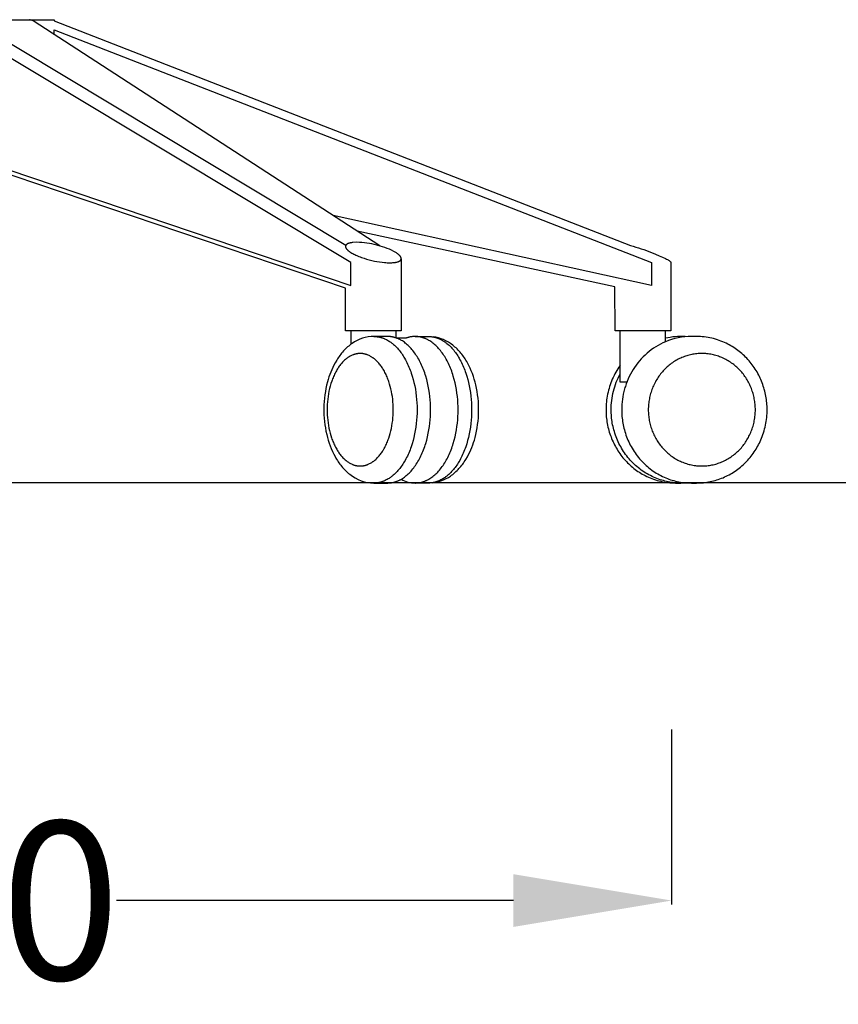
# Model space of a CAD drawing. Units: centimetres. Extents: x 2806 to 4110, y 882 to 1099.
# Drawn here: x 3417 to 3453, y 883 to 927 of the extents above; entities that cross this region are included whole.
import ezdxf

# ---------------------------------------------------------------- set-up
doc = ezdxf.new("R2010")
doc.units = ezdxf.units.CM
doc.layers.add('NURUS DIMENSION', color=7, linetype='Continuous')
doc.layers.add('NURUS ELEVATION', color=7, linetype='Continuous')
doc.styles.add('ARIAL', font='arial.ttf')
doc.dimstyles.new('yeni', dxfattribs={"dimtxt": 7, "dimasz": 7, "dimexe": 0.18, "dimexo": 0.0625, "dimgap": 0.09, "dimtad": 0, "dimdec": 0, "dimlfac": 10, "dimzin": 0, "dimdsep": 46, "dimtxsty": 'ARIAL', "dimcen": 0.09, "dimadec": 0, "dimazin": 0, "dimtfac": 1, "dimtdec": 0, "dimtofl": 0, "dimtmove": 0, "dimatfit": 3, "dimfxl": 1, "dimtolj": 1, "dimtzin": 0, "dimarcsym": 0})

# ---------------------------------------------------------------- blocks, each defined once
blk = doc.blocks.new('*D43')
at = {"layer": 'DEFPOINTS', "color": 0}
for p in [(3381.263, 895.324), (3445.953, 895.324), (3381.263, 887.687)]:
    blk.add_point(p, dxfattribs=at)
at = {"layer": 'NURUS DIMENSION', "color": 0, "lineweight": -2}
for p, q in [((3381.263, 895.261), (3381.263, 887.507)), ((3445.953, 895.261), (3445.953, 887.507)), ((3388.263, 887.687), (3405.826, 887.687)), ((3438.953, 887.687), (3421.391, 887.687))]:
    blk.add_line(p, q, dxfattribs=at)
at = {"layer": 'NURUS DIMENSION', "color": 0}
for points in [[(3388.263, 888.854), (3388.263, 886.521), (3381.263, 887.687)], [(3438.953, 888.854), (3438.953, 886.521), (3445.953, 887.687)]]:
    blk.add_solid(points, dxfattribs=at)
at = {"layer": 'NURUS DIMENSION', "color": 0, "insert": (3413.608, 887.687), "char_height": 7, "attachment_point": 5, "style": 'ARIAL'}
blk.add_mtext('\\A1;730', dxfattribs=at)
blk = doc.blocks.new('M Chair W_HR_FRONT')
at = {"layer": 'NURUS DIMENSION'}
for p, q in [((17.029, 6.745), (17.029, 6.143)), ((19.03, 6.421), (19.03, 6.745)), ((30.942, 6.252), (30.942, 6.745)), ((31.63, 0), (31.819, 0.006))]:
    blk.add_line(p, q, dxfattribs=at)
for points in [[(-0.131, 20.513), (3.131, 20.513), (3.331, 20.513), (3.898, 20.513), (3.898, 20.465), (29.402, 10.52, -0.020762), (30.331, 10.204), (30.503, 10.136), (30.674, 10.064), (30.812, 10.003), (30.948, 9.937), (30.993, 9.913), (31.038, 9.889), (31.06, 9.876), (31.082, 9.862), (31.104, 9.848), (31.125, 9.834), (31.136, 9.826), (31.142, 9.821), (31.147, 9.817), (31.15, 9.814), (31.153, 9.812), (31.155, 9.809), (31.158, 9.807), (31.16, 9.804), (31.163, 9.802), (31.165, 9.799), (31.168, 9.796), (31.169, 9.795), (31.17, 9.793), (31.171, 9.792), (31.172, 9.791), (31.173, 9.789), (31.174, 9.788), (31.174, 9.787), (31.174, 9.787), (31.175, 9.786), (31.175, 9.785), (31.176, 9.784), (31.176, 9.784), (31.176, 9.783), (31.177, 9.782), (31.177, 9.781), (31.177, 9.78), (31.177, 9.779), (31.177, 9.779), (31.178, 9.779), (31.178, 9.778), (31.178, 9.778), (31.178, 9.777), (31.178, 9.777), (31.178, 9.776), (31.178, 9.776), (31.178, 9.776), (31.178, 9.775), (31.178, 9.775), (31.178, 9.774), (31.178, 9.774), (31.178, 9.773), (31.178, 9.773), (31.178, 9.772), (31.178, 9.772), (31.178, 9.771), (31.178, 9.771), (31.178, 9.771), (31.178, 6.745), (28.715, 6.745), (28.714, 8.687), (17.305, 11.147)], [(18.305, 10.498), (2.961, 20.456, 0.121539), (2.796, 20.513)], [(18.048, 6.488, 0.15118), (17.08, 6.179), (17.029, 6.142), (16.979, 6.104), (16.93, 6.064), (16.882, 6.023), (16.835, 5.981), (16.789, 5.938), (16.744, 5.893), (16.7, 5.847), (16.657, 5.8), (16.616, 5.752), (16.576, 5.703), (16.537, 5.652), (16.5, 5.601), (16.464, 5.549), (16.43, 5.497), (16.397, 5.443), (16.326, 5.322), (16.273, 5.221), (16.223, 5.119), (16.176, 5.015), (16.132, 4.909), (16.091, 4.803), (16.054, 4.695), (16.02, 4.586), (15.989, 4.477, 0.121412), (15.955, 2.147), (15.986, 2.019), (16.022, 1.893), (16.062, 1.768), (16.106, 1.644), (16.155, 1.522), (16.208, 1.401), (16.265, 1.283), (16.325, 1.167), (16.361, 1.104), (16.393, 1.049), (16.426, 0.996), (16.461, 0.943), (16.497, 0.891), (16.535, 0.839), (16.574, 0.789), (16.614, 0.74), (16.655, 0.692), (16.698, 0.644), (16.741, 0.598), (16.786, 0.553), (16.832, 0.509), (16.879, 0.467), (16.926, 0.425), (16.975, 0.385, 0.16789), (18.046, 0)], [(20.644, 0.01, 0.122072), (21.43, 0.309), (21.481, 0.345), (21.531, 0.384), (21.58, 0.423), (21.628, 0.464), (21.676, 0.506), (21.722, 0.55), (21.767, 0.595), (21.81, 0.641), (21.853, 0.688), (21.894, 0.736), (21.934, 0.785), (21.973, 0.835), (22.01, 0.886), (22.046, 0.938), (22.08, 0.991), (22.113, 1.045), (22.185, 1.166), (22.238, 1.267), (22.288, 1.369), (22.335, 1.473), (22.379, 1.578), (22.419, 1.685), (22.457, 1.793), (22.491, 1.901), (22.521, 2.011, 0.121397), (22.555, 4.341), (22.524, 4.468), (22.488, 4.595), (22.448, 4.72), (22.404, 4.844), (22.355, 4.966), (22.302, 5.086), (22.246, 5.205), (22.185, 5.321), (22.15, 5.384), (22.118, 5.438), (22.084, 5.492), (22.049, 5.545), (22.013, 5.597), (21.975, 5.648), (21.936, 5.698), (21.896, 5.748), (21.855, 5.796), (21.813, 5.843), (21.769, 5.889), (21.724, 5.934), (21.678, 5.978), (21.632, 6.021), (21.584, 6.062), (21.535, 6.102, 0.134511), (20.668, 6.475)], [(32.095, 0), (32.324, 0), (32.399, 0.001), (32.474, 0.004), (32.549, 0.009), (32.624, 0.015), (32.699, 0.024), (32.773, 0.034), (32.848, 0.046), (32.922, 0.06), (32.996, 0.076), (33.069, 0.094), (33.142, 0.113), (33.214, 0.134), (33.285, 0.158), (33.356, 0.182), (33.426, 0.209), (33.495, 0.237), (33.564, 0.267), (33.632, 0.299), (33.7, 0.332), (33.767, 0.367), (33.833, 0.404), (33.898, 0.443), (33.962, 0.483), (34.025, 0.524), (34.087, 0.567), (34.149, 0.612), (34.209, 0.658), (34.267, 0.705), (34.325, 0.754), (34.381, 0.804), (34.436, 0.855), (34.49, 0.908), (34.543, 0.962), (34.594, 1.017), (34.644, 1.074), (34.693, 1.132), (34.741, 1.191), (34.787, 1.251), (34.832, 1.313), (34.876, 1.375), (34.918, 1.439), (34.958, 1.503), (34.997, 1.568), (35.034, 1.634), (35.07, 1.701), (35.104, 1.769), (35.137, 1.837), (35.168, 1.906), (35.201, 1.985), (35.232, 2.065), (35.261, 2.145), (35.288, 2.227), (35.313, 2.309), (35.336, 2.393), (35.357, 2.476), (35.375, 2.561), (35.392, 2.645), (35.406, 2.73), (35.418, 2.816), (35.428, 2.901), (35.436, 2.987), (35.441, 3.073), (35.445, 3.158), (35.446, 3.244), (35.445, 3.32), (35.442, 3.396), (35.438, 3.472), (35.432, 3.548), (35.424, 3.623), (35.415, 3.699), (35.404, 3.775), (35.391, 3.85), (35.376, 3.925), (35.36, 4), (35.342, 4.074), (35.322, 4.148), (35.301, 4.221), (35.278, 4.293), (35.253, 4.365), (35.227, 4.436), (35.199, 4.507), (35.17, 4.577), (35.139, 4.646), (35.107, 4.714), (35.072, 4.782), (35.037, 4.849), (34.999, 4.916), (34.96, 4.981), (34.92, 5.045), (34.878, 5.109), (34.835, 5.171), (34.79, 5.233), (34.744, 5.293), (34.696, 5.352), (34.647, 5.41), (34.598, 5.467), (34.547, 5.522), (34.494, 5.576), (34.44, 5.629), (34.385, 5.68), (34.329, 5.731), (34.271, 5.78), (34.212, 5.827), (34.152, 5.873), (34.091, 5.918), (34.029, 5.961), (33.966, 6.003), (33.901, 6.043), (33.836, 6.081), (33.771, 6.118), (33.704, 6.153), (33.637, 6.187), (33.56, 6.222), (33.483, 6.256), (33.404, 6.287), (33.324, 6.317), (33.244, 6.344), (33.162, 6.368), (33.08, 6.391), (32.997, 6.411), (32.914, 6.429), (32.83, 6.444), (32.746, 6.458), (32.662, 6.468), (32.577, 6.477), (32.492, 6.483), (32.408, 6.486), (32.324, 6.488), (32.211, 6.487), (32.095, 6.488, 0.100687), (30.942, 6.252, 0.153501), (29.513, 5.019), (29.454, 4.92), (29.398, 4.818), (29.346, 4.714), (29.297, 4.608), (29.251, 4.5), (29.21, 4.39), (29.172, 4.279), (29.154, 4.223), (29.138, 4.166), (29.122, 4.11), (29.108, 4.053), (29.082, 3.938), (29.06, 3.823), (29.042, 3.707), (29.028, 3.591), (29.018, 3.475), (29.012, 3.359), (29.01, 3.244), (29.011, 3.172), (29.013, 3.099), (29.017, 3.026), (29.023, 2.952), (29.03, 2.878), (29.039, 2.804), (29.049, 2.729), (29.062, 2.654), (29.076, 2.578), (29.092, 2.503), (29.11, 2.427), (29.129, 2.351), (29.151, 2.276), (29.174, 2.2), (29.2, 2.125), (29.227, 2.05), (29.256, 1.975), (29.287, 1.901), (29.32, 1.827), (29.355, 1.754), (29.392, 1.681), (29.43, 1.61), (29.471, 1.539), (29.513, 1.469), (29.557, 1.4), (29.603, 1.332), (29.651, 1.265), (29.7, 1.199), (29.751, 1.135), (29.804, 1.072), (29.858, 1.01), (29.914, 0.95), (29.971, 0.891), (30.03, 0.834), (30.09, 0.779), (30.151, 0.725), (30.213, 0.674), (30.277, 0.623), (30.342, 0.575), (30.407, 0.529), (30.474, 0.484), (30.541, 0.442), (30.609, 0.401), (30.678, 0.362), (30.748, 0.326), (30.818, 0.291), (30.889, 0.258), (30.96, 0.228), (31.031, 0.199), (31.103, 0.172), (31.175, 0.148), (31.247, 0.125), (31.318, 0.105), (31.39, 0.086), (31.462, 0.069), (31.534, 0.054), (31.606, 0.041), (31.677, 0.03), (31.748, 0.021), (31.818, 0.013), (31.888, 0.007), (31.958, 0.003), (32.027, 0.001), (32.095, 0), (32.219, 0)]]:
    blk.add_lwpolyline(points, format="xyb", dxfattribs=at)
for points in [[(-0.131, 14.55), (17.025, 8.745), (17.025, 9.762), (-0.131, 20.071)], [(0.204, 20.513), (16.809, 10.535)], [(3.898, 19.848), (3.898, 20.071), (30.331, 9.762), (30.331, 8.745), (16.237, 11.84)], [(19.251, 9.922), (19.251, 6.745), (16.788, 6.745), (16.787, 8.627), (0.022, 14.297), (-0.131, 14.292), (-0.483, 14.292), (-1.126, 14.292), (-1.77, 14.292), (-2.121, 14.292), (-2.275, 14.297), (-19.04, 8.627), (-19.041, 6.745), (-21.503, 6.745), (-21.504, 9.922)], [(29.239, 4.469), (28.945, 4.469), (28.94, 6.745)], [(19.865, 6.488), (20.463, 6.488), (20.487, 6.488), (20.511, 6.487), (20.535, 6.486), (20.559, 6.484), (20.583, 6.482), (20.607, 6.479), (20.631, 6.476), (20.654, 6.472), (20.678, 6.468), (20.701, 6.463), (20.725, 6.457), (20.748, 6.452), (20.771, 6.445), (20.794, 6.438), (20.817, 6.431), (20.84, 6.423), (20.862, 6.415), (20.885, 6.407), (20.907, 6.398), (20.929, 6.388), (20.973, 6.368), (21.016, 6.347), (21.059, 6.324), (21.101, 6.3), (21.141, 6.274), (21.182, 6.247), (21.206, 6.23), (21.231, 6.212), (21.255, 6.194), (21.279, 6.175), (21.325, 6.137), (21.371, 6.096), (21.415, 6.055), (21.457, 6.012), (21.499, 5.968), (21.539, 5.922), (21.578, 5.876), (21.615, 5.828), (21.652, 5.78), (21.687, 5.73), (21.722, 5.68), (21.755, 5.629), (21.787, 5.577), (21.818, 5.525), (21.854, 5.461), (21.888, 5.398), (21.921, 5.333), (21.952, 5.268), (21.982, 5.202), (22.011, 5.136), (22.039, 5.069), (22.065, 5.002), (22.09, 4.934), (22.114, 4.866), (22.158, 4.728), (22.197, 4.589), (22.233, 4.448), (22.265, 4.3), (22.293, 4.151), (22.317, 4.001), (22.336, 3.85), (22.35, 3.699), (22.361, 3.547), (22.367, 3.396), (22.369, 3.244), (22.367, 3.089), (22.361, 2.935), (22.35, 2.782), (22.335, 2.628), (22.315, 2.475), (22.291, 2.323), (22.262, 2.171), (22.228, 2.021), (22.192, 1.879), (22.152, 1.739), (22.107, 1.6), (22.082, 1.532), (22.056, 1.463), (22.03, 1.395), (22.001, 1.328), (21.972, 1.262), (21.941, 1.195), (21.909, 1.13), (21.875, 1.065), (21.84, 1.001), (21.803, 0.938), (21.772, 0.887), (21.74, 0.836), (21.707, 0.786), (21.673, 0.737), (21.637, 0.689), (21.601, 0.641), (21.563, 0.595), (21.525, 0.549), (21.485, 0.505), (21.444, 0.462), (21.401, 0.42), (21.358, 0.38), (21.313, 0.341), (21.267, 0.303), (21.243, 0.285), (21.22, 0.267), (21.195, 0.25), (21.171, 0.233), (21.131, 0.207), (21.091, 0.182), (21.05, 0.158), (21.008, 0.136), (20.965, 0.115), (20.922, 0.096), (20.9, 0.087), (20.878, 0.078), (20.856, 0.07), (20.834, 0.062), (20.811, 0.055), (20.789, 0.048), (20.766, 0.041), (20.743, 0.035), (20.72, 0.029), (20.697, 0.024), (20.674, 0.019), (20.651, 0.015), (20.628, 0.011), (20.604, 0.008), (20.581, 0.005), (20.557, 0.003), (20.534, 0.002), (20.51, 0), (20.486, 0), (20.462, 0), (19.865, 0), (19.886, 0), (19.907, 0.001), (19.928, 0.002), (19.95, 0.003), (19.971, 0.005), (19.993, 0.007), (20.015, 0.01), (20.036, 0.013), (20.058, 0.017), (20.08, 0.021), (20.102, 0.025), (20.124, 0.03), (20.146, 0.035), (20.168, 0.041), (20.19, 0.047), (20.212, 0.054), (20.234, 0.061), (20.256, 0.069), (20.278, 0.077), (20.301, 0.086), (20.323, 0.095), (20.345, 0.105), (20.367, 0.115), (20.39, 0.125), (20.412, 0.136), (20.434, 0.148), (20.456, 0.16), (20.478, 0.172), (20.523, 0.199), (20.567, 0.228), (20.611, 0.258), (20.654, 0.291), (20.698, 0.326), (20.741, 0.362), (20.783, 0.401), (20.825, 0.442), (20.867, 0.484), (20.908, 0.529), (20.949, 0.575), (20.989, 0.623), (21.028, 0.674), (21.067, 0.725), (21.104, 0.779), (21.142, 0.834), (21.178, 0.891), (21.213, 0.95), (21.248, 1.01), (21.281, 1.072), (21.314, 1.135), (21.345, 1.199), (21.376, 1.265), (21.405, 1.332), (21.433, 1.4), (21.461, 1.469), (21.487, 1.539), (21.512, 1.61), (21.536, 1.681), (21.559, 1.754), (21.6, 1.901), (21.638, 2.05), (21.67, 2.2), (21.698, 2.351), (21.721, 2.503), (21.74, 2.654), (21.754, 2.804), (21.764, 2.952), (21.77, 3.099), (21.772, 3.244), (21.77, 3.388), (21.764, 3.535), (21.754, 3.684), (21.74, 3.834), (21.721, 3.985), (21.698, 4.136), (21.67, 4.288), (21.638, 4.438), (21.6, 4.587), (21.559, 4.734), (21.536, 4.806), (21.512, 4.878), (21.487, 4.949), (21.461, 5.019), (21.433, 5.088), (21.405, 5.156), (21.376, 5.223), (21.345, 5.288), (21.314, 5.353), (21.281, 5.416), (21.248, 5.477), (21.213, 5.538), (21.178, 5.596), (21.142, 5.653), (21.104, 5.709), (21.067, 5.762), (21.028, 5.814), (20.989, 5.864), (20.949, 5.912), (20.908, 5.959), (20.867, 6.003), (20.825, 6.046), (20.783, 6.087), (20.741, 6.125), (20.698, 6.162), (20.654, 6.197), (20.611, 6.229), (20.567, 6.26), (20.523, 6.289), (20.478, 6.315), (20.456, 6.328), (20.434, 6.34), (20.412, 6.351), (20.39, 6.362), (20.367, 6.373), (20.345, 6.383), (20.323, 6.393), (20.301, 6.402), (20.278, 6.41), (20.256, 6.419), (20.234, 6.426), (20.212, 6.433), (20.19, 6.44), (20.168, 6.446), (20.146, 6.452), (20.124, 6.458), (20.102, 6.463), (20.08, 6.467), (20.058, 6.471), (20.036, 6.475), (20.015, 6.478), (19.993, 6.48), (19.971, 6.483), (19.95, 6.484), (19.928, 6.486), (19.907, 6.487), (19.886, 6.487), (19.865, 6.488), (19.838, 6.487), (19.811, 6.486), (19.784, 6.485), (19.757, 6.482), (19.73, 6.479), (19.703, 6.476), (19.676, 6.472), (19.65, 6.467), (19.623, 6.462), (19.597, 6.456), (19.57, 6.449), (19.544, 6.442), (19.518, 6.434), (19.493, 6.425), (19.467, 6.416), (19.442, 6.407), (19.068, 6.407)], [(28.94, 5.2), (28.891, 5.129), (28.843, 5.056), (28.797, 4.982), (28.753, 4.907), (28.711, 4.831), (28.67, 4.753), (28.632, 4.674), (28.596, 4.595), (28.563, 4.515), (28.532, 4.434), (28.502, 4.353), (28.475, 4.271), (28.45, 4.188), (28.427, 4.104), (28.406, 4.02), (28.387, 3.935), (28.371, 3.85), (28.356, 3.764), (28.344, 3.678), (28.334, 3.591), (28.326, 3.505), (28.321, 3.418), (28.317, 3.331), (28.316, 3.244), (28.317, 3.167), (28.32, 3.09), (28.324, 3.013), (28.33, 2.936), (28.338, 2.859), (28.348, 2.783), (28.359, 2.706), (28.372, 2.631), (28.387, 2.555), (28.403, 2.48), (28.421, 2.405), (28.441, 2.331), (28.462, 2.257), (28.486, 2.184), (28.51, 2.111), (28.537, 2.039), (28.565, 1.968), (28.595, 1.897), (28.626, 1.828), (28.659, 1.759), (28.693, 1.691), (28.729, 1.623), (28.766, 1.557), (28.805, 1.492), (28.846, 1.427), (28.887, 1.364), (28.931, 1.301), (28.975, 1.24), (29.021, 1.18), (29.068, 1.121), (29.117, 1.063), (29.167, 1.007), (29.218, 0.952), (29.271, 0.898), (29.324, 0.845), (29.379, 0.794), (29.435, 0.744), (29.492, 0.696), (29.55, 0.649), (29.61, 0.603), (29.67, 0.559), (29.731, 0.517), (29.793, 0.476), (29.856, 0.436), (29.92, 0.398), (29.985, 0.362), (30.05, 0.327), (30.117, 0.295), (30.192, 0.26), (30.268, 0.227), (30.344, 0.196), (30.422, 0.168), (30.5, 0.142), (30.579, 0.117), (30.658, 0.096), (30.738, 0.076), (30.819, 0.058), (30.9, 0.043), (30.981, 0.03), (31.062, 0.02), (31.144, 0.011), (31.226, 0.005), (31.308, 0.001), (31.39, 0), (31.398, 0)], [(31.512, 0), (31.401, 0), (31.63, 0), (31.561, 0.001), (31.492, 0.003), (31.422, 0.007), (31.352, 0.013), (31.282, 0.021), (31.211, 0.03), (31.14, 0.041), (31.068, 0.054), (30.997, 0.069), (30.925, 0.086), (30.853, 0.105), (30.781, 0.125), (30.709, 0.148), (30.637, 0.172), (30.565, 0.199), (30.494, 0.228), (30.423, 0.258), (30.352, 0.291), (30.282, 0.326), (30.213, 0.362), (30.144, 0.401), (30.075, 0.442), (30.008, 0.484), (29.941, 0.529), (29.876, 0.575), (29.811, 0.623), (29.748, 0.674), (29.685, 0.725), (29.624, 0.779), (29.564, 0.834), (29.505, 0.891), (29.448, 0.95), (29.392, 1.01), (29.338, 1.072), (29.286, 1.135), (29.235, 1.199), (29.185, 1.265), (29.137, 1.332), (29.092, 1.4), (29.047, 1.469), (29.005, 1.539), (28.965, 1.61), (28.926, 1.681), (28.889, 1.754), (28.854, 1.827), (28.821, 1.901), (28.79, 1.975), (28.761, 2.05), (28.734, 2.125), (28.709, 2.2), (28.685, 2.276), (28.664, 2.351), (28.644, 2.427), (28.626, 2.503), (28.61, 2.578), (28.596, 2.654), (28.584, 2.729), (28.573, 2.804), (28.564, 2.878), (28.557, 2.952), (28.552, 3.026), (28.548, 3.099), (28.545, 3.172), (28.545, 3.244), (28.546, 3.346), (28.551, 3.449), (28.558, 3.552), (28.569, 3.655), (28.583, 3.758), (28.601, 3.86), (28.621, 3.962), (28.645, 4.063), (28.671, 4.163), (28.701, 4.263), (28.734, 4.361), (28.769, 4.459), (28.808, 4.555), (28.849, 4.649), (28.894, 4.742), (28.94, 4.833)]]:
    blk.add_lwpolyline(points, dxfattribs=at)
blk.add_lwpolyline([(18.171, 10.534, 0.059458), (17.292, 10.657), (17.115, 10.649), (17.076, 10.644), (17.057, 10.641), (17.039, 10.638), (17.021, 10.635), (17.004, 10.631), (16.988, 10.628), (16.972, 10.624), (16.955, 10.619), (16.939, 10.614), (16.924, 10.609), (16.91, 10.604), (16.903, 10.601), (16.897, 10.598), (16.89, 10.595), (16.884, 10.592), (16.878, 10.589), (16.872, 10.586), (16.866, 10.583), (16.861, 10.58), (16.856, 10.577), (16.851, 10.573), (16.846, 10.57), (16.841, 10.566), (16.836, 10.563), (16.832, 10.559), (16.828, 10.556), (16.824, 10.552), (16.82, 10.548), (16.819, 10.547), (16.817, 10.545), (16.815, 10.543), (16.814, 10.541), (16.812, 10.539), (16.81, 10.537), (16.809, 10.535), (16.808, 10.533), (16.806, 10.531), (16.805, 10.529), (16.804, 10.527), (16.802, 10.525), (16.801, 10.523), (16.8, 10.521, 0.178825), (16.79, 10.449), (16.79, 10.447), (16.791, 10.444), (16.791, 10.442), (16.792, 10.439), (16.793, 10.435), (16.795, 10.43), (16.797, 10.425), (16.799, 10.42), (16.801, 10.415), (16.803, 10.41), (16.806, 10.405), (16.809, 10.399), (16.812, 10.394), (16.815, 10.389), (16.818, 10.384), (16.822, 10.379), (16.825, 10.374), (16.829, 10.368), (16.833, 10.363), (16.837, 10.358), (16.845, 10.348), (16.854, 10.338), (16.864, 10.328), (16.874, 10.318), (16.885, 10.308), (16.896, 10.298), (16.908, 10.288), (16.921, 10.277), (16.934, 10.267), (16.948, 10.257), (16.962, 10.246), (16.993, 10.225), (17.025, 10.204), (17.066, 10.18), (17.108, 10.156), (17.15, 10.134), (17.193, 10.113), (17.238, 10.091), (17.284, 10.071), (17.377, 10.032), (17.434, 10.01), (17.492, 9.989), (17.607, 9.95), (17.724, 9.914), (17.842, 9.882), (17.954, 9.854), (18.065, 9.829), (18.178, 9.807), (18.291, 9.789), (18.404, 9.774), (18.518, 9.762), (18.575, 9.758), (18.633, 9.755), (18.69, 9.753), (18.747, 9.752), (18.836, 9.754), (18.881, 9.756), (18.903, 9.758), (18.925, 9.76), (18.943, 9.762), (18.961, 9.764), (18.978, 9.767), (18.996, 9.77), (19.013, 9.773), (19.031, 9.777), (19.066, 9.785), (19.09, 9.792), (19.103, 9.795), (19.115, 9.799), (19.127, 9.803), (19.139, 9.808), (19.145, 9.81), (19.15, 9.813), (19.156, 9.816), (19.162, 9.818), (19.167, 9.821), (19.173, 9.824), (19.178, 9.827), (19.183, 9.831), (19.188, 9.834), (19.193, 9.838), (19.198, 9.841), (19.2, 9.843), (19.202, 9.845), (19.205, 9.847), (19.207, 9.849), (19.209, 9.851), (19.211, 9.853), (19.213, 9.855), (19.215, 9.857), (19.217, 9.86), (19.219, 9.862), (19.221, 9.864), (19.223, 9.866), (19.225, 9.869), (19.227, 9.871), (19.229, 9.874), (19.23, 9.876), (19.232, 9.879), (19.234, 9.881), (19.236, 9.885), (19.238, 9.889), (19.24, 9.894), (19.242, 9.898), (19.244, 9.902), (19.244, 9.904), (19.245, 9.907), (19.246, 9.909), (19.247, 9.911), (19.247, 9.913), (19.248, 9.916), (19.248, 9.918), (19.249, 9.92), (19.249, 9.922), (19.25, 9.925), (19.25, 9.927), (19.251, 9.929), (19.251, 9.931), (19.251, 9.934), (19.251, 9.936), (19.251, 9.938), (19.252, 9.941), (19.252, 9.943), (19.252, 9.945), (19.252, 9.947), (19.251, 9.95), (19.251, 9.952), (19.251, 9.955), (19.251, 9.957), (19.25, 9.96), (19.25, 9.963), (19.249, 9.965), (19.249, 9.968), (19.248, 9.971), (19.247, 9.973), (19.246, 9.976), (19.245, 9.978), (19.245, 9.981), (19.244, 9.983), (19.243, 9.986), (19.241, 9.989), (19.239, 9.994), (19.237, 9.999), (19.234, 10.003), (19.231, 10.008), (19.228, 10.013), (19.225, 10.018), (19.222, 10.023), (19.216, 10.032), (19.21, 10.039), (19.205, 10.045), (19.2, 10.052), (19.195, 10.058), (19.189, 10.065), (19.184, 10.071), (19.172, 10.083), (19.16, 10.095), (19.148, 10.106), (19.136, 10.117), (19.123, 10.128), (19.11, 10.138), (19.097, 10.148), (19.07, 10.167), (19.042, 10.186), (19.014, 10.204, 0.071425), (18.221, 10.518)], format="xyb", close=True, dxfattribs=at)
for points in [[(18.048, 0), (18.645, 0), (18.667, 0), (18.688, 0.001), (18.709, 0.002), (18.73, 0.003), (18.752, 0.005), (18.773, 0.007), (18.795, 0.01), (18.817, 0.013), (18.839, 0.017), (18.86, 0.021), (18.882, 0.025), (18.904, 0.03), (18.926, 0.035), (18.948, 0.041), (18.97, 0.047), (18.992, 0.054), (19.015, 0.061), (19.037, 0.069), (19.059, 0.077), (19.081, 0.086), (19.103, 0.095), (19.126, 0.105), (19.148, 0.115), (19.17, 0.125), (19.192, 0.136), (19.215, 0.148), (19.237, 0.16), (19.259, 0.172), (19.303, 0.199), (19.347, 0.228), (19.391, 0.258), (19.435, 0.291), (19.478, 0.326), (19.521, 0.362), (19.564, 0.401), (19.606, 0.442), (19.648, 0.484), (19.689, 0.529), (19.729, 0.575), (19.769, 0.623), (19.809, 0.674), (19.847, 0.725), (19.885, 0.779), (19.922, 0.834), (19.958, 0.891), (19.994, 0.95), (20.028, 1.01), (20.062, 1.072), (20.094, 1.135), (20.126, 1.199), (20.156, 1.265), (20.186, 1.332), (20.214, 1.4), (20.241, 1.469), (20.267, 1.539), (20.293, 1.61), (20.316, 1.681), (20.339, 1.754), (20.381, 1.901), (20.418, 2.05), (20.451, 2.2), (20.479, 2.351), (20.502, 2.503), (20.52, 2.654), (20.534, 2.804), (20.544, 2.952), (20.55, 3.099), (20.552, 3.244), (20.55, 3.388), (20.544, 3.535), (20.534, 3.684), (20.52, 3.834), (20.502, 3.985), (20.479, 4.136), (20.451, 4.288), (20.418, 4.438), (20.381, 4.587), (20.339, 4.734), (20.316, 4.806), (20.293, 4.878), (20.267, 4.949), (20.241, 5.019), (20.214, 5.088), (20.186, 5.156), (20.156, 5.223), (20.126, 5.288), (20.094, 5.353), (20.062, 5.416), (20.028, 5.477), (19.994, 5.538), (19.958, 5.596), (19.922, 5.653), (19.885, 5.709), (19.847, 5.762), (19.809, 5.814), (19.769, 5.864), (19.729, 5.912), (19.689, 5.959), (19.648, 6.003), (19.606, 6.046), (19.564, 6.087), (19.521, 6.125), (19.478, 6.162), (19.435, 6.197), (19.391, 6.229), (19.347, 6.26), (19.303, 6.289), (19.259, 6.315), (19.237, 6.328), (19.215, 6.34), (19.192, 6.351), (19.17, 6.362), (19.148, 6.373), (19.126, 6.383), (19.103, 6.393), (19.081, 6.402), (19.059, 6.41), (19.037, 6.419), (19.015, 6.426), (18.992, 6.433), (18.97, 6.44), (18.948, 6.446), (18.926, 6.452), (18.904, 6.458), (18.882, 6.463), (18.86, 6.467), (18.839, 6.471), (18.817, 6.475), (18.795, 6.478), (18.773, 6.48), (18.752, 6.483), (18.73, 6.484), (18.709, 6.486), (18.688, 6.487), (18.667, 6.487), (18.645, 6.488), (18.048, 6.488), (18.072, 6.488), (18.096, 6.487), (18.12, 6.486), (18.144, 6.484), (18.168, 6.482), (18.192, 6.479), (18.216, 6.476), (18.24, 6.472), (18.263, 6.468), (18.287, 6.463), (18.31, 6.457), (18.333, 6.452), (18.356, 6.445), (18.379, 6.438), (18.402, 6.431), (18.425, 6.423), (18.448, 6.415), (18.47, 6.407), (18.493, 6.398), (18.515, 6.388), (18.559, 6.368), (18.602, 6.347), (18.644, 6.324), (18.686, 6.3), (18.727, 6.274), (18.767, 6.247), (18.792, 6.23), (18.816, 6.212), (18.84, 6.194), (18.864, 6.175), (18.911, 6.137), (18.956, 6.096), (19, 6.055), (19.043, 6.012), (19.084, 5.968), (19.124, 5.922), (19.163, 5.876), (19.201, 5.828), (19.237, 5.78), (19.273, 5.73), (19.307, 5.68), (19.34, 5.629), (19.372, 5.577), (19.403, 5.525), (19.439, 5.461), (19.473, 5.398), (19.506, 5.333), (19.538, 5.268), (19.568, 5.202), (19.597, 5.136), (19.624, 5.069), (19.65, 5.002), (19.675, 4.934), (19.699, 4.866), (19.743, 4.728), (19.783, 4.589), (19.818, 4.448), (19.85, 4.3), (19.878, 4.151), (19.902, 4.001), (19.921, 3.85), (19.936, 3.699), (19.946, 3.547), (19.952, 3.396), (19.955, 3.244), (19.952, 3.089), (19.946, 2.935), (19.935, 2.782), (19.92, 2.628), (19.9, 2.475), (19.876, 2.323), (19.847, 2.171), (19.814, 2.021), (19.778, 1.879), (19.737, 1.739), (19.692, 1.6), (19.667, 1.532), (19.642, 1.463), (19.615, 1.395), (19.587, 1.328), (19.557, 1.262), (19.526, 1.195), (19.494, 1.13), (19.46, 1.065), (19.425, 1.001), (19.388, 0.938), (19.357, 0.887), (19.325, 0.836), (19.292, 0.786), (19.258, 0.737), (19.223, 0.689), (19.186, 0.641), (19.149, 0.595), (19.11, 0.549), (19.07, 0.505), (19.029, 0.462), (18.987, 0.42), (18.943, 0.38), (18.898, 0.341), (18.852, 0.303), (18.829, 0.285), (18.805, 0.267), (18.781, 0.25), (18.756, 0.233), (18.717, 0.207), (18.676, 0.182), (18.635, 0.158), (18.593, 0.136), (18.55, 0.115), (18.507, 0.096), (18.485, 0.087), (18.463, 0.078), (18.441, 0.07), (18.419, 0.062), (18.397, 0.055), (18.374, 0.048), (18.351, 0.041), (18.329, 0.035), (18.306, 0.029), (18.283, 0.024), (18.26, 0.019), (18.236, 0.015), (18.213, 0.011), (18.19, 0.008), (18.166, 0.005), (18.143, 0.003), (18.119, 0.002), (18.095, 0), (18.072, 0)], [(17.438, 0.754), (17.456, 0.754), (17.474, 0.755), (17.492, 0.755), (17.511, 0.757), (17.529, 0.758), (17.547, 0.76), (17.565, 0.763), (17.582, 0.766), (17.6, 0.769), (17.618, 0.773), (17.636, 0.777), (17.653, 0.781), (17.671, 0.786), (17.688, 0.791), (17.705, 0.796), (17.723, 0.802), (17.74, 0.808), (17.757, 0.814), (17.774, 0.821), (17.79, 0.828), (17.823, 0.843), (17.856, 0.859), (17.888, 0.876), (17.92, 0.894), (17.951, 0.913), (17.981, 0.933), (18, 0.946), (18.019, 0.959), (18.037, 0.973), (18.055, 0.987), (18.09, 1.015), (18.125, 1.045), (18.158, 1.076), (18.191, 1.109), (18.222, 1.142), (18.253, 1.176), (18.283, 1.211), (18.312, 1.246), (18.339, 1.283), (18.367, 1.32), (18.393, 1.358), (18.418, 1.396), (18.443, 1.435), (18.467, 1.474), (18.495, 1.523), (18.522, 1.572), (18.548, 1.622), (18.573, 1.672), (18.596, 1.722), (18.619, 1.774), (18.641, 1.825), (18.661, 1.877), (18.681, 1.93), (18.7, 1.982), (18.734, 2.089), (18.765, 2.196), (18.793, 2.305), (18.819, 2.421), (18.841, 2.537), (18.859, 2.654), (18.875, 2.771), (18.886, 2.889), (18.895, 3.007), (18.9, 3.125), (18.901, 3.244), (18.9, 3.36), (18.895, 3.477), (18.887, 3.593), (18.875, 3.709), (18.861, 3.825), (18.843, 3.94), (18.821, 4.054), (18.796, 4.168), (18.769, 4.276), (18.739, 4.383), (18.705, 4.489), (18.687, 4.541), (18.668, 4.593), (18.648, 4.645), (18.627, 4.696), (18.604, 4.747), (18.581, 4.798), (18.557, 4.848), (18.532, 4.897), (18.506, 4.946), (18.478, 4.995), (18.454, 5.035), (18.43, 5.075), (18.404, 5.114), (18.378, 5.152), (18.351, 5.19), (18.323, 5.228), (18.294, 5.264), (18.264, 5.3), (18.233, 5.335), (18.201, 5.369), (18.169, 5.402), (18.135, 5.433), (18.1, 5.464), (18.064, 5.494), (18.046, 5.508), (18.027, 5.522), (18.008, 5.536), (17.989, 5.549), (17.958, 5.569), (17.927, 5.589), (17.894, 5.607), (17.862, 5.625), (17.828, 5.641), (17.795, 5.656), (17.76, 5.67), (17.743, 5.677), (17.726, 5.683), (17.708, 5.689), (17.691, 5.695), (17.673, 5.7), (17.655, 5.705), (17.638, 5.71), (17.62, 5.714), (17.602, 5.718), (17.584, 5.721), (17.566, 5.724), (17.548, 5.727), (17.53, 5.729), (17.512, 5.731), (17.493, 5.733), (17.475, 5.734), (17.457, 5.734), (17.439, 5.735), (17.421, 5.734), (17.403, 5.734), (17.385, 5.733), (17.367, 5.731), (17.349, 5.729), (17.331, 5.727), (17.313, 5.725), (17.296, 5.722), (17.278, 5.718), (17.26, 5.715), (17.242, 5.711), (17.225, 5.706), (17.207, 5.702), (17.19, 5.697), (17.172, 5.691), (17.155, 5.685), (17.138, 5.679), (17.12, 5.673), (17.086, 5.659), (17.053, 5.645), (17.02, 5.629), (16.987, 5.612), (16.955, 5.594), (16.924, 5.575), (16.893, 5.555), (16.874, 5.542), (16.855, 5.529), (16.837, 5.515), (16.819, 5.501), (16.801, 5.487), (16.783, 5.473), (16.749, 5.443), (16.715, 5.412), (16.683, 5.379), (16.652, 5.346), (16.621, 5.312), (16.592, 5.277), (16.563, 5.241), (16.536, 5.205), (16.509, 5.168), (16.483, 5.13), (16.458, 5.092), (16.433, 5.053), (16.41, 5.013), (16.382, 4.965), (16.355, 4.916), (16.329, 4.866), (16.304, 4.816), (16.28, 4.765), (16.258, 4.714), (16.236, 4.662), (16.215, 4.61), (16.195, 4.558), (16.176, 4.505), (16.141, 4.399), (16.11, 4.291), (16.082, 4.183), (16.056, 4.067), (16.034, 3.951), (16.015, 3.834), (16, 3.717), (15.989, 3.599), (15.981, 3.48), (15.976, 3.362), (15.975, 3.244), (15.976, 3.127), (15.981, 3.011), (15.989, 2.894), (16, 2.778), (16.015, 2.663), (16.033, 2.548), (16.054, 2.433), (16.079, 2.319), (16.106, 2.212), (16.136, 2.105), (16.17, 1.999), (16.188, 1.947), (16.208, 1.895), (16.228, 1.843), (16.249, 1.792), (16.271, 1.741), (16.294, 1.69), (16.318, 1.64), (16.344, 1.591), (16.37, 1.542), (16.398, 1.493), (16.421, 1.453), (16.446, 1.413), (16.472, 1.374), (16.498, 1.335), (16.525, 1.297), (16.553, 1.26), (16.582, 1.224), (16.612, 1.188), (16.643, 1.153), (16.675, 1.119), (16.707, 1.086), (16.741, 1.054), (16.776, 1.023), (16.811, 0.994), (16.83, 0.979), (16.848, 0.965), (16.867, 0.952), (16.886, 0.938), (16.917, 0.918), (16.948, 0.898), (16.98, 0.88), (17.013, 0.862), (17.046, 0.846), (17.079, 0.83), (17.096, 0.823), (17.114, 0.816), (17.131, 0.81), (17.148, 0.803), (17.166, 0.797), (17.183, 0.792), (17.201, 0.787), (17.219, 0.782), (17.236, 0.777), (17.254, 0.773), (17.272, 0.769), (17.291, 0.766), (17.309, 0.763), (17.327, 0.761), (17.345, 0.758), (17.364, 0.757), (17.382, 0.755), (17.401, 0.755), (17.419, 0.754)], [(32.557, 0.754), (32.613, 0.755), (32.67, 0.757), (32.726, 0.76), (32.782, 0.765), (32.838, 0.772), (32.894, 0.78), (32.95, 0.789), (33.005, 0.799), (33.06, 0.811), (33.115, 0.824), (33.17, 0.839), (33.224, 0.855), (33.277, 0.872), (33.331, 0.891), (33.383, 0.911), (33.436, 0.932), (33.491, 0.956), (33.545, 0.981), (33.599, 1.008), (33.652, 1.037), (33.704, 1.066), (33.756, 1.097), (33.807, 1.129), (33.857, 1.163), (33.906, 1.198), (33.954, 1.234), (34.001, 1.271), (34.048, 1.309), (34.093, 1.349), (34.137, 1.389), (34.18, 1.431), (34.223, 1.474), (34.264, 1.518), (34.305, 1.564), (34.344, 1.61), (34.382, 1.658), (34.419, 1.706), (34.455, 1.755), (34.489, 1.806), (34.523, 1.857), (34.555, 1.908), (34.585, 1.961), (34.615, 2.014), (34.643, 2.068), (34.67, 2.123), (34.696, 2.178), (34.72, 2.234), (34.743, 2.291), (34.765, 2.348), (34.785, 2.405), (34.804, 2.463), (34.822, 2.521), (34.838, 2.58), (34.853, 2.639), (34.867, 2.699), (34.879, 2.759), (34.89, 2.819), (34.899, 2.879), (34.907, 2.939), (34.914, 3), (34.919, 3.061), (34.923, 3.122), (34.925, 3.183), (34.926, 3.244), (34.925, 3.304), (34.923, 3.364), (34.919, 3.424), (34.914, 3.484), (34.908, 3.544), (34.9, 3.604), (34.891, 3.663), (34.88, 3.722), (34.869, 3.781), (34.855, 3.84), (34.841, 3.899), (34.825, 3.957), (34.808, 4.014), (34.789, 4.071), (34.769, 4.128), (34.748, 4.185), (34.726, 4.24), (34.702, 4.296), (34.677, 4.35), (34.651, 4.404), (34.623, 4.458), (34.594, 4.511), (34.564, 4.563), (34.533, 4.614), (34.501, 4.665), (34.467, 4.714), (34.432, 4.763), (34.396, 4.812), (34.359, 4.859), (34.321, 4.905), (34.282, 4.95), (34.241, 4.995), (34.199, 5.038), (34.155, 5.081), (34.111, 5.123), (34.066, 5.163), (34.019, 5.202), (33.972, 5.24), (33.923, 5.277), (33.874, 5.313), (33.823, 5.347), (33.772, 5.38), (33.72, 5.412), (33.668, 5.443), (33.614, 5.472), (33.56, 5.499), (33.505, 5.525), (33.449, 5.55), (33.396, 5.572), (33.342, 5.592), (33.288, 5.612), (33.234, 5.629), (33.179, 5.646), (33.124, 5.661), (33.068, 5.675), (33.012, 5.687), (32.956, 5.698), (32.899, 5.707), (32.842, 5.715), (32.785, 5.722), (32.728, 5.727), (32.671, 5.731), (32.614, 5.733), (32.557, 5.734), (32.5, 5.733), (32.444, 5.731), (32.388, 5.727), (32.332, 5.722), (32.276, 5.716), (32.22, 5.708), (32.164, 5.699), (32.109, 5.688), (32.053, 5.676), (31.999, 5.663), (31.944, 5.649), (31.89, 5.633), (31.836, 5.615), (31.783, 5.597), (31.73, 5.577), (31.678, 5.556), (31.623, 5.532), (31.568, 5.506), (31.514, 5.479), (31.461, 5.451), (31.409, 5.421), (31.357, 5.391), (31.307, 5.358), (31.257, 5.325), (31.207, 5.29), (31.159, 5.254), (31.112, 5.217), (31.066, 5.178), (31.02, 5.139), (30.976, 5.098), (30.933, 5.057), (30.891, 5.014), (30.849, 4.969), (30.809, 4.924), (30.769, 4.877), (30.731, 4.83), (30.694, 4.782), (30.659, 4.732), (30.624, 4.682), (30.591, 4.631), (30.559, 4.579), (30.528, 4.527), (30.499, 4.473), (30.47, 4.419), (30.443, 4.365), (30.418, 4.309), (30.393, 4.254), (30.37, 4.197), (30.349, 4.14), (30.328, 4.083), (30.309, 4.025), (30.291, 3.966), (30.275, 3.907), (30.26, 3.848), (30.246, 3.789), (30.234, 3.729), (30.223, 3.669), (30.214, 3.609), (30.206, 3.548), (30.199, 3.487), (30.194, 3.427), (30.191, 3.366), (30.188, 3.305), (30.188, 3.244), (30.188, 3.184), (30.191, 3.124), (30.194, 3.063), (30.199, 3.004), (30.205, 2.944), (30.213, 2.884), (30.222, 2.825), (30.233, 2.765), (30.245, 2.706), (30.258, 2.648), (30.273, 2.589), (30.288, 2.531), (30.306, 2.473), (30.324, 2.416), (30.344, 2.359), (30.365, 2.303), (30.388, 2.247), (30.411, 2.192), (30.436, 2.137), (30.463, 2.083), (30.49, 2.03), (30.519, 1.977), (30.549, 1.925), (30.58, 1.873), (30.612, 1.823), (30.646, 1.773), (30.681, 1.724), (30.717, 1.676), (30.754, 1.629), (30.792, 1.583), (30.832, 1.537), (30.872, 1.493), (30.915, 1.449), (30.958, 1.407), (31.002, 1.365), (31.048, 1.325), (31.095, 1.285), (31.142, 1.247), (31.191, 1.21), (31.24, 1.175), (31.29, 1.14), (31.341, 1.107), (31.393, 1.075), (31.446, 1.045), (31.5, 1.016), (31.554, 0.988), (31.609, 0.962), (31.664, 0.938), (31.717, 0.916), (31.771, 0.895), (31.825, 0.876), (31.879, 0.858), (31.934, 0.842), (31.989, 0.827), (32.045, 0.813), (32.101, 0.801), (32.157, 0.79), (32.214, 0.78), (32.27, 0.772), (32.327, 0.766), (32.385, 0.761), (32.442, 0.757), (32.499, 0.755)]]:
    blk.add_lwpolyline(points, close=True, dxfattribs=at)
for centre, radius, start, end in [((31.629, 3.551), 2.937, 86.3077, 103.5443), ((19.876, 1.216), 1.216, 239.3073, 269.4771)]:
    blk.add_arc(centre, radius, start, end, dxfattribs=at)

msp = doc.modelspace()

# ---------------------------------------------------------------- linework, layer by layer
msp.add_line((3218.294, 906.19), (4110.309, 906.19))

# ---------------------------------------------------------------- block references
at = {"layer": 'NURUS ELEVATION'}
msp.add_blockref('M Chair W_HR_FRONT', (3414.734, 906.173), dxfattribs=at)

# ---------------------------------------------------------------- dimensions: what is measured, and where the dimension line sits
at = {"layer": 'NURUS DIMENSION'}
dim = msp.add_linear_dim(base=(3381.263, 887.687), p1=(3445.953, 895.324), p2=(3381.263, 895.324), text='730', dimstyle='yeni', dxfattribs=at)
dim.commit()
dim.dimension.update_dxf_attribs({"geometry": '*D43', "text_midpoint": (3413.608, 887.687)})

doc.saveas('drawing.dxf')
